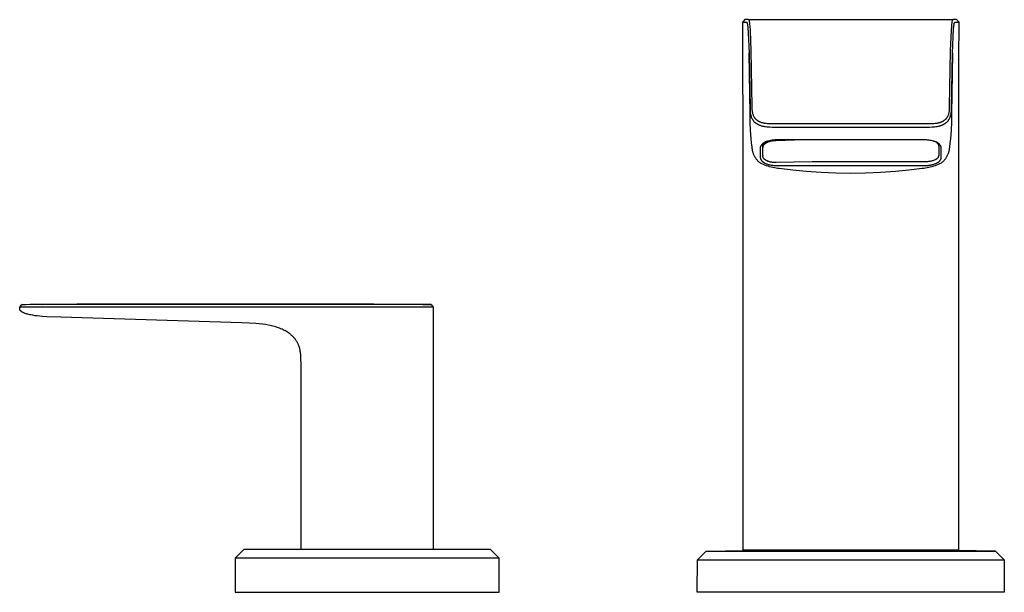
# Model space of a CAD drawing. Units: millimetres. Extents: x -685 to 685, y -358 to 357.
# Drawn here: x 79 to 303, y 101 to 231 of the extents above; entities that cross this region are included whole.
import ezdxf

# ---------------------------------------------------------------- set-up
doc = ezdxf.new("R2010")
doc.units = ezdxf.units.MM
doc.header["$MEASUREMENT"] = 0
doc.layers.add('Default', color=7, linetype='Continuous', true_color=0x000000)

msp = doc.modelspace()

# ---------------------------------------------------------------- linework, layer by layer
at = {"layer": 'Default', "color": 7, "true_color": 0xffffff}
for p, q in [((244.06, 231.24), (243.56, 230.73)), ((243.56, 230.73), (243.58, 230.72)), ((243.58, 229.16), (243.56, 230.73)), ((243.58, 230.72), (243.6, 230.72)), ((243.6, 230.72), (243.62, 230.71)), ((243.62, 230.71), (243.65, 230.7)), ((243.65, 230.7), (243.69, 230.7)), ((243.69, 230.7), (243.74, 230.69)), ((243.74, 230.69), (243.78, 230.68)), ((243.78, 230.68), (243.82, 230.68)), ((243.82, 230.68), (243.87, 230.67)), ((243.87, 230.67), (243.91, 230.67)), ((243.91, 230.67), (243.95, 230.67)), ((244.04, 230.67), (244.38, 230.68)), ((244.88, 231.24), (244.06, 231.24)), ((244.38, 230.68), (244.39, 230.68)), ((244.39, 230.68), (244.4, 230.68)), ((244.4, 230.68), (244.4, 230.68)), ((244.4, 230.68), (244.41, 230.68)), ((244.41, 230.68), (244.41, 230.68)), ((244.41, 230.68), (244.42, 230.68)), ((244.42, 230.68), (244.42, 230.68)), ((244.42, 230.68), (244.43, 230.67)), ((244.43, 230.67), (244.43, 230.67)), ((244.43, 230.67), (244.43, 230.67)), ((244.43, 230.67), (244.44, 230.67)), ((244.44, 230.67), (244.44, 230.67)), ((244.44, 230.67), (244.44, 230.67)), ((244.44, 230.67), (244.44, 230.67)), ((244.44, 230.67), (244.44, 230.67)), ((244.44, 230.67), (244.45, 230.67)), ((244.45, 230.67), (244.45, 230.67)), ((244.45, 230.67), (244.45, 230.67)), ((244.45, 230.67), (244.45, 230.67)), ((244.45, 230.67), (244.45, 230.67)), ((244.89, 231.24), (244.88, 231.24)), ((244.88, 231.24), (291.38, 231.24)), ((244.9, 231.24), (244.89, 231.24)), ((244.91, 231.24), (244.9, 231.24)), ((244.9, 231.24), (244.9, 231.24)), ((244.92, 231.23), (244.91, 231.24)), ((244.91, 231.24), (244.91, 231.24)), ((244.93, 231.23), (244.92, 231.23)), ((244.92, 231.23), (244.92, 231.23)), ((244.92, 231.23), (244.92, 231.23)), ((244.94, 231.23), (244.93, 231.23)), ((244.93, 231.23), (244.93, 231.23)), ((244.93, 231.23), (244.93, 231.23)), ((244.95, 231.23), (244.94, 231.23)), ((244.94, 231.23), (244.94, 231.23)), ((244.94, 231.23), (244.94, 231.23)), ((244.94, 231.23), (244.94, 231.23)), ((244.94, 231.23), (244.94, 231.23)), ((244.94, 231.23), (244.94, 231.23)), ((244.95, 231.22), (244.95, 231.23)), ((244.95, 231.23), (244.95, 231.23)), ((244.96, 231.22), (244.95, 231.22)), ((244.95, 231.22), (244.95, 231.22)), ((244.95, 231.22), (244.95, 231.22)), ((244.97, 231.22), (244.96, 231.22)), ((244.96, 231.22), (244.96, 231.22)), ((244.96, 231.22), (244.96, 231.22)), ((244.96, 231.22), (244.96, 231.22)), ((244.96, 231.22), (244.96, 231.22)), ((244.96, 231.22), (244.96, 231.22)), ((244.97, 231.21), (244.97, 231.22)), ((244.98, 231.2), (244.97, 231.21)), ((244.97, 231.21), (244.97, 231.21)), ((244.97, 231.21), (244.97, 231.21)), ((244.99, 231.2), (244.98, 231.2)), ((244.98, 231.2), (244.98, 231.2)), ((244.98, 231.2), (244.98, 231.2)), ((244.99, 231.19), (244.99, 231.2)), ((245, 231.18), (244.99, 231.19)), ((244.99, 231.19), (244.99, 231.19)), ((244.99, 231.19), (244.99, 231.19)), ((245, 231.17), (245, 231.18)), ((245, 231.18), (245, 231.18)), ((245.01, 231.17), (245, 231.17)), ((245.01, 231.16), (245.01, 231.17)), ((245.01, 231.15), (245.01, 231.16)), ((245.01, 231.16), (245.01, 231.16)), ((245.02, 231.15), (245.01, 231.15)), ((245.02, 231.14), (245.02, 231.15)), ((245.03, 231.13), (245.02, 231.14)), ((245.03, 231.11), (245.03, 231.13)), ((245.04, 231.1), (245.03, 231.11)), ((245.04, 231.09), (245.04, 231.1)), ((245.05, 231.07), (245.04, 231.09)), ((245.05, 231.05), (245.05, 231.07)), ((245.06, 231.04), (245.05, 231.05)), ((245.07, 231), (245.06, 231.04)), ((245.08, 230.97), (245.07, 231)), ((245.09, 230.92), (245.08, 230.97)), ((245.1, 230.87), (245.09, 230.92)), ((245.12, 230.78), (245.1, 230.87)), ((245.14, 230.65), (245.12, 230.78)), ((291.15, 230.78), (291.13, 230.65)), ((291.17, 230.87), (291.15, 230.78)), ((291.18, 230.92), (291.17, 230.87)), ((291.19, 230.97), (291.18, 230.92)), ((291.2, 231), (291.19, 230.97)), ((291.21, 231.04), (291.2, 231)), ((291.22, 231.07), (291.21, 231.05)), ((291.21, 231.05), (291.21, 231.04)), ((291.23, 231.1), (291.22, 231.09)), ((291.22, 231.09), (291.22, 231.07)), ((291.24, 231.11), (291.23, 231.1)), ((291.25, 231.15), (291.24, 231.14)), ((291.24, 231.14), (291.24, 231.13)), ((291.24, 231.13), (291.24, 231.11)), ((291.26, 231.16), (291.25, 231.15)), ((291.25, 231.15), (291.25, 231.15)), ((291.27, 231.18), (291.26, 231.17)), ((291.26, 231.17), (291.26, 231.17)), ((291.26, 231.17), (291.26, 231.16)), ((291.26, 231.16), (291.26, 231.16)), ((291.28, 231.19), (291.27, 231.19)), ((291.27, 231.19), (291.27, 231.18)), ((291.27, 231.18), (291.27, 231.18)), ((291.29, 231.2), (291.28, 231.2)), ((291.28, 231.2), (291.28, 231.2)), ((291.28, 231.2), (291.28, 231.19)), ((291.28, 231.19), (291.28, 231.19)), ((291.3, 231.21), (291.29, 231.21)), ((291.29, 231.21), (291.29, 231.2)), ((291.29, 231.2), (291.29, 231.2)), ((291.31, 231.22), (291.3, 231.22)), ((291.3, 231.22), (291.3, 231.22)), ((291.3, 231.22), (291.3, 231.21)), ((291.3, 231.21), (291.3, 231.21)), ((291.32, 231.22), (291.31, 231.22)), ((291.31, 231.22), (291.31, 231.22)), ((291.31, 231.22), (291.31, 231.22)), ((291.31, 231.22), (291.31, 231.22)), ((291.31, 231.22), (291.31, 231.22)), ((291.31, 231.22), (291.31, 231.22)), ((291.33, 231.23), (291.32, 231.23)), ((291.32, 231.23), (291.32, 231.23)), ((291.32, 231.23), (291.32, 231.23)), ((291.32, 231.23), (291.32, 231.23)), ((291.32, 231.23), (291.32, 231.22)), ((291.32, 231.22), (291.32, 231.22)), ((291.34, 231.23), (291.33, 231.23)), ((291.33, 231.23), (291.33, 231.23)), ((291.33, 231.23), (291.33, 231.23)), ((291.33, 231.23), (291.33, 231.23)), ((291.33, 231.23), (291.33, 231.23)), ((291.35, 231.23), (291.34, 231.23)), ((291.34, 231.23), (291.34, 231.23)), ((291.34, 231.23), (291.34, 231.23)), ((291.36, 231.24), (291.35, 231.23)), ((291.35, 231.23), (291.35, 231.23)), ((291.37, 231.24), (291.36, 231.24)), ((291.36, 231.24), (291.36, 231.24)), ((291.38, 231.24), (291.37, 231.24)), ((291.37, 231.24), (291.37, 231.24)), ((291.39, 231.24), (291.38, 231.24)), ((292.21, 231.24), (291.39, 231.24)), ((291.81, 230.67), (291.82, 230.67)), ((291.82, 230.67), (291.82, 230.67)), ((291.82, 230.67), (291.82, 230.67)), ((291.82, 230.67), (291.82, 230.67)), ((291.82, 230.67), (291.82, 230.67)), ((291.82, 230.67), (291.82, 230.67)), ((291.82, 230.67), (291.83, 230.67)), ((291.83, 230.67), (291.83, 230.67)), ((291.83, 230.67), (291.83, 230.67)), ((291.83, 230.67), (291.83, 230.67)), ((291.83, 230.67), (291.84, 230.67)), ((291.84, 230.67), (291.84, 230.68)), ((291.84, 230.68), (291.85, 230.68)), ((291.84, 230.67), (291.84, 230.67)), ((291.85, 230.68), (291.85, 230.68)), ((291.85, 230.68), (291.86, 230.68)), ((291.86, 230.68), (291.86, 230.68)), ((291.86, 230.68), (291.87, 230.68)), ((291.87, 230.68), (291.89, 230.68)), ((291.89, 230.68), (292.23, 230.67)), ((292.7, 230.73), (292.21, 231.24)), ((292.29, 230.67), (292.34, 230.67)), ((292.34, 230.67), (292.4, 230.67)), ((292.4, 230.67), (292.46, 230.68)), ((292.46, 230.68), (292.51, 230.68)), ((292.51, 230.68), (292.56, 230.69)), ((292.56, 230.69), (292.62, 230.7)), ((292.62, 230.7), (292.64, 230.71)), ((292.64, 230.71), (292.65, 230.71)), ((292.65, 230.71), (292.67, 230.72)), ((292.67, 230.72), (292.69, 230.72)), ((292.69, 230.72), (292.7, 230.73)), ((292.7, 230.73), (292.69, 229.16)), ((243.6, 223.55), (243.58, 229.16)), ((243.95, 230.67), (244, 230.67)), ((244, 230.67), (244.04, 230.67)), ((244.45, 230.67), (244.45, 230.67)), ((244.45, 230.67), (244.46, 230.67)), ((244.46, 230.67), (244.46, 230.66)), ((244.46, 230.66), (244.46, 230.66)), ((244.46, 230.66), (244.46, 230.66)), ((244.46, 230.66), (244.46, 230.66)), ((244.46, 230.66), (244.46, 230.66)), ((244.46, 230.66), (244.47, 230.66)), ((244.47, 230.66), (244.47, 230.66)), ((244.47, 230.66), (244.47, 230.66)), ((244.47, 230.66), (244.47, 230.66)), ((244.47, 230.66), (244.47, 230.65)), ((244.47, 230.65), (244.48, 230.65)), ((244.48, 230.65), (244.48, 230.65)), ((244.48, 230.65), (244.48, 230.65)), ((244.48, 230.65), (244.49, 230.64)), ((244.49, 230.64), (244.49, 230.64)), ((244.49, 230.64), (244.49, 230.64)), ((244.49, 230.64), (244.49, 230.63)), ((244.49, 230.63), (244.5, 230.63)), ((244.5, 230.63), (244.5, 230.63)), ((244.5, 230.63), (244.5, 230.62)), ((244.5, 230.62), (244.51, 230.62)), ((244.51, 230.62), (244.51, 230.61)), ((244.51, 230.61), (244.51, 230.61)), ((244.51, 230.61), (244.51, 230.6)), ((244.51, 230.6), (244.52, 230.6)), ((244.52, 230.6), (244.52, 230.59)), ((244.52, 230.59), (244.53, 230.58)), ((244.53, 230.58), (244.53, 230.57)), ((244.53, 230.57), (244.53, 230.56)), ((244.53, 230.56), (244.54, 230.55)), ((244.54, 230.55), (244.54, 230.54)), ((244.54, 230.54), (244.55, 230.52)), ((244.55, 230.52), (244.56, 230.5)), ((244.56, 230.5), (244.56, 230.49)), ((244.56, 230.49), (244.57, 230.45)), ((244.57, 230.45), (244.58, 230.42)), ((244.58, 230.42), (244.59, 230.37)), ((244.59, 230.37), (244.6, 230.33)), ((244.6, 230.33), (244.62, 230.23)), ((244.62, 230.23), (244.64, 230.11)), ((244.64, 230.11), (244.66, 229.99)), ((244.66, 229.99), (244.7, 229.64)), ((244.7, 229.64), (244.73, 229.29)), ((244.73, 229.29), (244.8, 228.3)), ((245.15, 230.53), (245.14, 230.65)), ((245.2, 230.17), (245.15, 230.53)), ((245.23, 229.82), (245.2, 230.17)), ((245.3, 228.81), (245.23, 229.82)), ((245.5, 224.11), (245.3, 228.81)), ((290.96, 228.81), (290.76, 224.11)), ((291.04, 229.82), (290.96, 228.81)), ((291.07, 230.17), (291.04, 229.82)), ((291.11, 230.53), (291.07, 230.17)), ((291.13, 230.65), (291.11, 230.53)), ((291.26, 223.63), (291.53, 229.24)), ((291.53, 229.25), (291.57, 229.63)), ((291.53, 229.24), (291.53, 229.25)), ((291.57, 229.63), (291.61, 229.96)), ((291.61, 229.96), (291.63, 230.1)), ((291.63, 230.1), (291.65, 230.23)), ((291.65, 230.23), (291.67, 230.33)), ((291.67, 230.33), (291.68, 230.37)), ((291.68, 230.37), (291.69, 230.42)), ((291.69, 230.42), (291.7, 230.45)), ((291.7, 230.45), (291.71, 230.49)), ((291.71, 230.5), (291.72, 230.52)), ((291.71, 230.49), (291.71, 230.5)), ((291.72, 230.54), (291.73, 230.55)), ((291.72, 230.52), (291.72, 230.54)), ((291.73, 230.56), (291.74, 230.57)), ((291.73, 230.55), (291.73, 230.56)), ((291.74, 230.58), (291.75, 230.59)), ((291.74, 230.57), (291.74, 230.58)), ((291.75, 230.6), (291.76, 230.61)), ((291.75, 230.59), (291.75, 230.6)), ((291.75, 230.6), (291.75, 230.6)), ((291.76, 230.62), (291.77, 230.63)), ((291.76, 230.61), (291.76, 230.62)), ((291.76, 230.62), (291.76, 230.62)), ((291.76, 230.61), (291.76, 230.61)), ((291.77, 230.63), (291.78, 230.64)), ((291.77, 230.63), (291.77, 230.63)), ((291.77, 230.63), (291.77, 230.63)), ((291.78, 230.64), (291.78, 230.65)), ((291.78, 230.65), (291.79, 230.65)), ((291.78, 230.64), (291.78, 230.64)), ((291.78, 230.64), (291.78, 230.64)), ((291.79, 230.65), (291.8, 230.66)), ((291.79, 230.65), (291.79, 230.65)), ((291.79, 230.65), (291.79, 230.65)), ((291.8, 230.66), (291.8, 230.66)), ((291.8, 230.66), (291.8, 230.66)), ((291.8, 230.66), (291.8, 230.66)), ((291.8, 230.66), (291.8, 230.66)), ((291.8, 230.66), (291.8, 230.66)), ((291.8, 230.66), (291.81, 230.66)), ((291.81, 230.66), (291.81, 230.67)), ((291.81, 230.67), (291.81, 230.67)), ((291.81, 230.67), (291.81, 230.67)), ((291.81, 230.66), (291.81, 230.66)), ((291.81, 230.66), (291.81, 230.66)), ((292.23, 230.67), (292.29, 230.67)), ((292.69, 229.16), (292.67, 223.55)), ((244.8, 228.3), (245, 223.63)), ((245.73, 211.47), (245.5, 224.11)), ((290.76, 224.11), (290.54, 211.47)), ((243.61, 219.28), (243.6, 223.55)), ((245, 223.63), (245.23, 211.14)), ((245.22, 209.71), (245, 223.63)), ((291.04, 211.14), (291.26, 223.63)), ((291.26, 223.63), (291.05, 209.71)), ((292.67, 223.55), (292.66, 219.28)), ((243.63, 209.04), (243.61, 219.28)), ((292.66, 219.28), (292.64, 209.04)), ((245.23, 211.14), (245.22, 210.97)), ((245.22, 210.97), (245.22, 210.79)), ((245.22, 210.79), (245.22, 210.62)), ((245.22, 210.62), (245.23, 210.44)), ((245.72, 211.3), (245.73, 211.47)), ((245.72, 211.14), (245.72, 211.3)), ((245.72, 210.97), (245.72, 211.14)), ((245.73, 210.8), (245.72, 210.97)), ((245.74, 210.64), (245.73, 210.8)), ((245.76, 210.47), (245.74, 210.64)), ((290.53, 210.64), (290.51, 210.47)), ((290.54, 210.8), (290.53, 210.64)), ((290.54, 211.47), (290.55, 211.3)), ((290.55, 210.97), (290.54, 210.8)), ((290.55, 211.3), (290.55, 211.14)), ((290.55, 211.14), (290.55, 210.97)), ((291.05, 210.97), (291.04, 211.14)), ((291.04, 210.44), (291.05, 210.62)), ((291.05, 210.79), (291.05, 210.97)), ((291.05, 210.62), (291.05, 210.79)), ((243.63, 205.7), (243.63, 209.04)), ((245.25, 207.9), (245.22, 209.71)), ((245.23, 210.44), (245.25, 210.27)), ((245.25, 210.27), (245.27, 210.1)), ((245.27, 210.1), (245.29, 209.93)), ((245.29, 209.93), (245.33, 209.75)), ((245.33, 209.75), (245.37, 209.58)), ((245.37, 209.58), (245.41, 209.42)), ((245.41, 209.42), (245.46, 209.25)), ((245.46, 209.25), (245.52, 209.08)), ((245.52, 209.08), (245.58, 208.92)), ((245.58, 208.92), (245.65, 208.76)), ((245.65, 208.76), (245.7, 208.67)), ((245.7, 208.67), (245.75, 208.58)), ((245.75, 208.58), (245.81, 208.49)), ((245.79, 210.31), (245.76, 210.47)), ((245.82, 210.15), (245.79, 210.31)), ((245.81, 208.49), (245.86, 208.41)), ((245.85, 209.99), (245.82, 210.15)), ((245.89, 209.82), (245.85, 209.99)), ((245.86, 208.41), (245.93, 208.32)), ((245.94, 209.67), (245.89, 209.82)), ((245.93, 208.32), (245.99, 208.24)), ((245.99, 209.51), (245.94, 209.67)), ((246.05, 209.35), (245.99, 209.51)), ((246.11, 209.2), (246.05, 209.35)), ((246.15, 209.12), (246.11, 209.2)), ((246.2, 209.04), (246.15, 209.12)), ((246.25, 208.97), (246.2, 209.04)), ((246.29, 208.89), (246.25, 208.97)), ((246.35, 208.82), (246.29, 208.89)), ((246.4, 208.75), (246.35, 208.82)), ((246.46, 208.68), (246.4, 208.75)), ((246.52, 208.62), (246.46, 208.68)), ((246.58, 208.55), (246.52, 208.62)), ((246.64, 208.49), (246.58, 208.55)), ((246.71, 208.43), (246.64, 208.49)), ((246.78, 208.37), (246.71, 208.43)), ((246.82, 208.33), (246.78, 208.37)), ((246.87, 208.3), (246.82, 208.33)), ((246.92, 208.26), (246.87, 208.3)), ((289.39, 208.3), (289.34, 208.26)), ((289.44, 208.33), (289.39, 208.3)), ((289.49, 208.37), (289.44, 208.33)), ((289.56, 208.43), (289.49, 208.37)), ((289.62, 208.49), (289.56, 208.43)), ((289.69, 208.55), (289.62, 208.49)), ((289.75, 208.62), (289.69, 208.55)), ((289.81, 208.68), (289.75, 208.62)), ((289.87, 208.75), (289.81, 208.68)), ((289.92, 208.82), (289.87, 208.75)), ((289.97, 208.89), (289.92, 208.82)), ((290.02, 208.97), (289.97, 208.89)), ((290.07, 209.04), (290.02, 208.97)), ((290.11, 209.12), (290.07, 209.04)), ((290.15, 209.2), (290.11, 209.12)), ((290.22, 209.35), (290.15, 209.2)), ((290.27, 209.51), (290.22, 209.35)), ((290.33, 209.67), (290.27, 209.51)), ((290.28, 208.24), (290.34, 208.32)), ((290.37, 209.82), (290.33, 209.67)), ((290.34, 208.32), (290.4, 208.41)), ((290.41, 209.99), (290.37, 209.82)), ((290.4, 208.41), (290.46, 208.49)), ((290.45, 210.15), (290.41, 209.99)), ((290.48, 210.31), (290.45, 210.15)), ((290.46, 208.49), (290.52, 208.58)), ((290.51, 210.47), (290.48, 210.31)), ((290.52, 208.58), (290.57, 208.67)), ((290.57, 208.67), (290.62, 208.76)), ((290.62, 208.76), (290.68, 208.92)), ((290.68, 208.92), (290.75, 209.08)), ((290.75, 209.08), (290.8, 209.25)), ((290.8, 209.25), (290.85, 209.42)), ((290.85, 209.42), (290.9, 209.58)), ((290.9, 209.58), (290.94, 209.75)), ((290.94, 209.75), (290.97, 209.93)), ((290.97, 209.93), (291, 210.1)), ((291, 210.1), (291.02, 210.27)), ((291.02, 210.27), (291.04, 210.44)), ((291.05, 209.71), (291.02, 207.9)), ((292.64, 209.04), (292.64, 205.7)), ((245.32, 206.1), (245.25, 207.9)), ((245.39, 205.12), (245.32, 206.1)), ((245.99, 208.24), (246.05, 208.17)), ((246.05, 208.17), (246.12, 208.09)), ((246.12, 208.09), (246.2, 208.01)), ((246.2, 208.01), (246.27, 207.94)), ((246.27, 207.94), (246.35, 207.87)), ((246.35, 207.87), (246.42, 207.81)), ((246.42, 207.81), (246.48, 207.77)), ((246.48, 207.77), (246.53, 207.73)), ((246.53, 207.73), (246.58, 207.69)), ((246.58, 207.69), (246.64, 207.65)), ((246.64, 207.65), (246.7, 207.61)), ((246.7, 207.61), (246.75, 207.57)), ((246.75, 207.57), (246.81, 207.53)), ((246.81, 207.53), (246.87, 207.5)), ((246.87, 207.5), (246.93, 207.46)), ((246.97, 208.23), (246.92, 208.26)), ((246.93, 207.46), (246.99, 207.43)), ((247.03, 208.19), (246.97, 208.23)), ((246.99, 207.43), (247.06, 207.4)), ((247.08, 208.16), (247.03, 208.19)), ((247.06, 207.4), (247.12, 207.37)), ((247.13, 208.13), (247.08, 208.16)), ((247.12, 207.37), (247.25, 207.31)), ((247.19, 208.09), (247.13, 208.13)), ((247.24, 208.06), (247.19, 208.09)), ((247.3, 208.03), (247.24, 208.06)), ((247.25, 207.31), (247.38, 207.25)), ((247.36, 208), (247.3, 208.03)), ((247.42, 207.98), (247.36, 208)), ((247.38, 207.25), (247.51, 207.2)), ((247.47, 207.95), (247.42, 207.98)), ((247.53, 207.92), (247.47, 207.95)), ((247.51, 207.2), (247.64, 207.15)), ((247.65, 207.88), (247.53, 207.92)), ((247.64, 207.15), (247.78, 207.11)), ((247.78, 207.83), (247.65, 207.88)), ((247.9, 207.79), (247.78, 207.83)), ((247.78, 207.11), (247.92, 207.07)), ((248.03, 207.75), (247.9, 207.79)), ((247.92, 207.07), (248.06, 207.03)), ((248.15, 207.72), (248.03, 207.75)), ((248.06, 207.03), (248.2, 207)), ((248.28, 207.69), (248.15, 207.72)), ((248.2, 207), (248.34, 206.97)), ((248.41, 207.66), (248.28, 207.69)), ((248.34, 206.97), (248.48, 206.94)), ((248.54, 207.63), (248.41, 207.66)), ((248.48, 206.94), (248.63, 206.92)), ((248.67, 207.61), (248.54, 207.63)), ((248.63, 206.92), (248.77, 206.9)), ((248.81, 207.59), (248.67, 207.61)), ((248.77, 206.9), (249.06, 206.86)), ((248.94, 207.58), (248.81, 207.59)), ((249.2, 207.55), (248.94, 207.58)), ((249.06, 206.86), (249.35, 206.84)), ((249.47, 207.53), (249.2, 207.55)), ((249.35, 206.84), (249.64, 206.82)), ((249.74, 207.52), (249.47, 207.53)), ((249.64, 206.82), (250.23, 206.8)), ((250.27, 207.51), (249.74, 207.52)), ((250.23, 206.8), (250.81, 206.8)), ((250.81, 207.5), (250.27, 207.51)), ((285.46, 207.5), (250.81, 207.5)), ((250.81, 206.8), (285.46, 206.8)), ((285.99, 207.51), (285.46, 207.5)), ((285.46, 206.8), (286.04, 206.8)), ((286.53, 207.52), (285.99, 207.51)), ((286.04, 206.8), (286.63, 206.82)), ((286.8, 207.53), (286.53, 207.52)), ((286.63, 206.82), (286.92, 206.84)), ((287.06, 207.55), (286.8, 207.53)), ((286.92, 206.84), (287.21, 206.86)), ((287.33, 207.58), (287.06, 207.55)), ((287.21, 206.86), (287.5, 206.9)), ((287.46, 207.59), (287.33, 207.58)), ((287.59, 207.61), (287.46, 207.59)), ((287.5, 206.9), (287.64, 206.92)), ((287.72, 207.63), (287.59, 207.61)), ((287.64, 206.92), (287.78, 206.94)), ((287.86, 207.66), (287.72, 207.63)), ((287.78, 206.94), (287.93, 206.97)), ((287.98, 207.69), (287.86, 207.66)), ((287.93, 206.97), (288.07, 207)), ((288.11, 207.72), (287.98, 207.69)), ((288.07, 207), (288.21, 207.03)), ((288.24, 207.75), (288.11, 207.72)), ((288.21, 207.03), (288.35, 207.07)), ((288.37, 207.79), (288.24, 207.75)), ((288.35, 207.07), (288.49, 207.11)), ((288.49, 207.83), (288.37, 207.79)), ((288.61, 207.88), (288.49, 207.83)), ((288.49, 207.11), (288.62, 207.15)), ((288.73, 207.92), (288.61, 207.88)), ((288.62, 207.15), (288.76, 207.2)), ((288.79, 207.95), (288.73, 207.92)), ((288.76, 207.2), (288.89, 207.25)), ((288.85, 207.98), (288.79, 207.95)), ((288.91, 208), (288.85, 207.98)), ((288.89, 207.25), (289.02, 207.31)), ((288.97, 208.03), (288.91, 208)), ((289.02, 208.06), (288.97, 208.03)), ((289.08, 208.09), (289.02, 208.06)), ((289.02, 207.31), (289.15, 207.37)), ((289.13, 208.13), (289.08, 208.09)), ((289.19, 208.16), (289.13, 208.13)), ((289.15, 207.37), (289.21, 207.4)), ((289.24, 208.19), (289.19, 208.16)), ((289.21, 207.4), (289.27, 207.43)), ((289.29, 208.23), (289.24, 208.19)), ((289.27, 207.43), (289.33, 207.46)), ((289.34, 208.26), (289.29, 208.23)), ((289.33, 207.46), (289.39, 207.5)), ((289.39, 207.5), (289.45, 207.53)), ((289.45, 207.53), (289.51, 207.57)), ((289.51, 207.57), (289.57, 207.61)), ((289.57, 207.61), (289.63, 207.65)), ((289.63, 207.65), (289.68, 207.69)), ((289.68, 207.69), (289.74, 207.73)), ((289.74, 207.73), (289.79, 207.77)), ((289.79, 207.77), (289.84, 207.81)), ((289.84, 207.81), (289.92, 207.87)), ((289.92, 207.87), (290, 207.94)), ((290, 207.94), (290.07, 208.01)), ((290.07, 208.01), (290.14, 208.09)), ((290.14, 208.09), (290.21, 208.17)), ((290.21, 208.17), (290.28, 208.24)), ((290.95, 206.1), (290.88, 205.12)), ((291.02, 207.9), (290.95, 206.1)), ((243.63, 191.19), (243.63, 205.7)), ((245.47, 204.15), (245.39, 205.12)), ((245.58, 203.18), (245.47, 204.15)), ((250.27, 203.79), (250.05, 203.76)), ((250.48, 203.82), (250.27, 203.79)), ((250.7, 203.84), (250.48, 203.82)), ((250.92, 203.85), (250.7, 203.84)), ((251.13, 203.85), (250.92, 203.85)), ((285.13, 203.85), (251.13, 203.85)), ((251.14, 203.77), (255.37, 203.85)), ((285.35, 203.85), (285.13, 203.85)), ((285.57, 203.84), (285.35, 203.85)), ((285.79, 203.82), (285.57, 203.84)), ((286, 203.79), (285.79, 203.82)), ((286.22, 203.76), (286, 203.79)), ((290.79, 204.15), (290.69, 203.18)), ((290.88, 205.12), (290.79, 204.15)), ((292.64, 205.7), (292.63, 191.19)), ((245.7, 202.22), (245.58, 203.18)), ((245.71, 202.05), (245.7, 202.22)), ((245.73, 201.89), (245.71, 202.05)), ((245.75, 201.72), (245.73, 201.89)), ((245.78, 201.56), (245.75, 201.72)), ((245.81, 201.39), (245.78, 201.56)), ((247.55, 202.16), (247.54, 202.13)), ((247.54, 202.13), (247.54, 202.1)), ((247.54, 202.1), (247.54, 202.07)), ((247.54, 202.07), (247.54, 202.04)), ((247.54, 202.04), (247.54, 199.94)), ((247.56, 202.23), (247.55, 202.2)), ((247.55, 202.2), (247.55, 202.16)), ((247.57, 202.26), (247.56, 202.23)), ((247.6, 202.33), (247.57, 202.26)), ((247.63, 202.39), (247.6, 202.33)), ((247.67, 202.46), (247.63, 202.39)), ((247.7, 202.53), (247.67, 202.46)), ((247.74, 202.59), (247.7, 202.53)), ((247.79, 202.65), (247.74, 202.59)), ((247.83, 202.71), (247.79, 202.65)), ((247.88, 202.77), (247.83, 202.71)), ((247.92, 202.83), (247.88, 202.77)), ((247.97, 202.89), (247.92, 202.83)), ((248.03, 202.94), (247.97, 202.89)), ((248.08, 202.99), (248.03, 202.94)), ((248.14, 203.04), (248.08, 202.99)), ((248.13, 202.44), (248.14, 202.47)), ((248.13, 202.41), (248.13, 202.44)), ((248.13, 200.36), (248.13, 202.41)), ((248.13, 202.33), (248.14, 202.16)), ((248.19, 203.09), (248.14, 203.04)), ((248.14, 202.55), (248.15, 202.57)), ((248.14, 202.52), (248.14, 202.55)), ((248.14, 202.49), (248.14, 202.52)), ((248.14, 202.47), (248.14, 202.49)), ((248.14, 202.26), (248.15, 202.28)), ((248.14, 202.25), (248.14, 202.26)), ((248.14, 202.23), (248.14, 202.25)), ((248.14, 202.21), (248.14, 202.23)), ((248.14, 202.2), (248.14, 202.21)), ((248.14, 202.18), (248.14, 202.2)), ((248.14, 202.16), (248.14, 202.18)), ((248.14, 200.21), (248.14, 202.16)), ((248.15, 202.57), (248.16, 202.6)), ((248.15, 202.32), (248.16, 202.34)), ((248.15, 202.3), (248.15, 202.32)), ((248.15, 202.28), (248.15, 202.3)), ((248.16, 202.6), (248.17, 202.65)), ((248.16, 202.35), (248.17, 202.37)), ((248.16, 202.34), (248.16, 202.35)), ((248.17, 202.65), (248.19, 202.69)), ((248.17, 202.39), (248.18, 202.41)), ((248.17, 202.37), (248.17, 202.39)), ((248.18, 202.43), (248.19, 202.44)), ((248.18, 202.41), (248.18, 202.43)), ((248.25, 203.14), (248.19, 203.09)), ((248.19, 202.69), (248.2, 202.74)), ((248.19, 202.46), (248.2, 202.48)), ((248.19, 202.44), (248.19, 202.46)), ((248.2, 202.74), (248.22, 202.78)), ((248.2, 202.48), (248.21, 202.5)), ((248.21, 202.5), (248.22, 202.52)), ((248.22, 202.78), (248.24, 202.83)), ((248.22, 202.52), (248.23, 202.53)), ((248.23, 202.55), (248.24, 202.57)), ((248.23, 202.53), (248.23, 202.55)), ((248.24, 202.83), (248.27, 202.87)), ((248.24, 202.57), (248.25, 202.59)), ((248.31, 203.18), (248.25, 203.14)), ((248.25, 202.59), (248.26, 202.61)), ((248.26, 202.61), (248.27, 202.62)), ((248.27, 202.87), (248.29, 202.91)), ((248.27, 202.62), (248.29, 202.64)), ((248.29, 202.91), (248.31, 202.96)), ((248.29, 202.64), (248.3, 202.66)), ((248.3, 202.66), (248.31, 202.68)), ((248.37, 203.23), (248.31, 203.18)), ((248.31, 202.96), (248.34, 203)), ((248.31, 202.68), (248.32, 202.7)), ((248.32, 202.7), (248.35, 202.73)), ((248.34, 203), (248.37, 203.04)), ((248.35, 202.73), (248.38, 202.77)), ((248.44, 203.27), (248.37, 203.23)), ((248.37, 203.04), (248.4, 203.08)), ((248.38, 202.77), (248.41, 202.81)), ((248.4, 203.08), (248.43, 203.11)), ((248.41, 202.81), (248.44, 202.84)), ((248.43, 203.11), (248.46, 203.15)), ((248.5, 203.3), (248.44, 203.27)), ((248.44, 202.84), (248.47, 202.88)), ((248.46, 203.15), (248.49, 203.19)), ((248.47, 202.88), (248.51, 202.91)), ((248.49, 203.19), (248.53, 203.22)), ((248.57, 203.34), (248.5, 203.3)), ((248.51, 202.91), (248.55, 202.95)), ((248.53, 203.22), (248.56, 203.26)), ((248.55, 202.95), (248.59, 202.98)), ((248.56, 203.26), (248.6, 203.29)), ((248.64, 203.37), (248.57, 203.34)), ((248.59, 202.98), (248.63, 203.02)), ((248.6, 203.29), (248.64, 203.32)), ((248.63, 203.02), (248.67, 203.05)), ((248.64, 203.32), (248.8, 203.45)), ((248.7, 203.41), (248.64, 203.37)), ((248.67, 203.05), (248.71, 203.08)), ((248.77, 203.44), (248.7, 203.41)), ((248.71, 203.08), (248.76, 203.12)), ((248.76, 203.12), (248.81, 203.15)), ((248.84, 203.46), (248.77, 203.44)), ((248.81, 203.15), (248.86, 203.18)), ((248.91, 203.49), (248.84, 203.46)), ((248.86, 203.18), (248.91, 203.21)), ((248.99, 203.51), (248.91, 203.49)), ((248.91, 203.21), (248.96, 203.24)), ((248.96, 203.24), (249.02, 203.27)), ((249.06, 203.53), (248.99, 203.51)), ((249.02, 203.27), (249.07, 203.3)), ((249.13, 203.54), (249.06, 203.53)), ((249.07, 203.3), (249.13, 203.33)), ((249.21, 203.56), (249.13, 203.54)), ((249.13, 203.33), (249.19, 203.36)), ((249.19, 203.36), (249.25, 203.38)), ((249.41, 203.62), (249.21, 203.56)), ((249.25, 203.38), (249.31, 203.41)), ((249.31, 203.41), (249.37, 203.43)), ((249.37, 203.43), (249.5, 203.48)), ((249.63, 203.68), (249.41, 203.62)), ((249.5, 203.48), (249.63, 203.53)), ((249.84, 203.72), (249.63, 203.68)), ((249.63, 203.53), (249.76, 203.57)), ((249.76, 203.57), (249.9, 203.6)), ((250.05, 203.76), (249.84, 203.72)), ((249.9, 203.6), (250.03, 203.63)), ((250.03, 203.63), (250.17, 203.66)), ((250.17, 203.66), (250.31, 203.69)), ((250.31, 203.69), (250.45, 203.71)), ((250.45, 203.71), (250.59, 203.73)), ((250.59, 203.73), (250.73, 203.74)), ((250.73, 203.74), (250.87, 203.75)), ((250.87, 203.75), (251, 203.76)), ((251, 203.76), (251.14, 203.77)), ((286.43, 203.72), (286.22, 203.76)), ((286.64, 203.68), (286.43, 203.72)), ((286.85, 203.62), (286.64, 203.68)), ((287.06, 203.56), (286.85, 203.62)), ((287.14, 203.54), (287.06, 203.56)), ((287.21, 203.53), (287.14, 203.54)), ((287.28, 203.51), (287.21, 203.53)), ((287.35, 203.49), (287.28, 203.51)), ((287.42, 203.46), (287.35, 203.49)), ((287.49, 203.44), (287.42, 203.46)), ((287.49, 203.44), (287.63, 203.32)), ((287.56, 203.41), (287.49, 203.44)), ((287.63, 203.37), (287.56, 203.41)), ((287.7, 203.34), (287.63, 203.37)), ((287.63, 203.32), (287.67, 203.29)), ((287.67, 203.29), (287.7, 203.26)), ((287.77, 203.3), (287.7, 203.34)), ((287.7, 203.26), (287.74, 203.22)), ((287.74, 203.22), (287.77, 203.19)), ((287.83, 203.27), (287.77, 203.3)), ((287.77, 203.19), (287.81, 203.15)), ((287.81, 203.15), (287.84, 203.11)), ((287.89, 203.23), (287.83, 203.27)), ((287.84, 203.11), (287.87, 203.08)), ((287.87, 203.08), (287.9, 203.04)), ((287.96, 203.18), (287.89, 203.23)), ((287.9, 203.04), (287.93, 203)), ((287.93, 203), (287.95, 202.96)), ((287.95, 202.96), (287.98, 202.91)), ((288.02, 203.14), (287.96, 203.18)), ((287.98, 202.91), (288, 202.87)), ((288, 202.87), (288.02, 202.83)), ((288.07, 203.09), (288.02, 203.14)), ((288.02, 202.83), (288.04, 202.78)), ((288.04, 202.78), (288.06, 202.74)), ((288.06, 202.74), (288.08, 202.69)), ((288.13, 203.04), (288.07, 203.09)), ((288.08, 202.69), (288.1, 202.65)), ((288.1, 202.65), (288.11, 202.6)), ((288.11, 202.6), (288.12, 202.57)), ((288.12, 202.57), (288.12, 202.55)), ((288.12, 202.55), (288.13, 202.52)), ((288.19, 202.99), (288.13, 203.04)), ((288.13, 202.52), (288.13, 202.49)), ((288.13, 202.49), (288.13, 202.47)), ((288.13, 202.47), (288.13, 202.44)), ((288.13, 202.44), (288.13, 202.41)), ((288.13, 202.41), (288.13, 200.36)), ((288.24, 202.94), (288.19, 202.99)), ((288.29, 202.89), (288.24, 202.94)), ((288.34, 202.83), (288.29, 202.89)), ((288.39, 202.77), (288.34, 202.83)), ((288.44, 202.71), (288.39, 202.77)), ((288.48, 202.65), (288.44, 202.71)), ((288.52, 202.59), (288.48, 202.65)), ((288.56, 202.53), (288.52, 202.59)), ((288.6, 202.46), (288.56, 202.53)), ((288.64, 202.39), (288.6, 202.46)), ((288.67, 202.33), (288.64, 202.39)), ((288.7, 202.26), (288.67, 202.33)), ((288.71, 202.23), (288.7, 202.26)), ((288.71, 202.2), (288.71, 202.23)), ((288.72, 202.16), (288.71, 202.2)), ((288.72, 202.13), (288.72, 202.16)), ((288.72, 202.1), (288.72, 202.13)), ((288.73, 202.07), (288.72, 202.1)), ((288.73, 202.04), (288.73, 202.07)), ((288.73, 199.94), (288.73, 202.04)), ((290.49, 201.56), (290.46, 201.39)), ((290.52, 201.72), (290.49, 201.56)), ((290.54, 201.89), (290.52, 201.72)), ((290.56, 202.05), (290.54, 201.89)), ((290.57, 202.22), (290.56, 202.05)), ((290.69, 203.18), (290.57, 202.22)), ((245.85, 201.23), (245.81, 201.39)), ((245.89, 201.07), (245.85, 201.23)), ((245.94, 200.91), (245.89, 201.07)), ((245.99, 200.75), (245.94, 200.91)), ((246.05, 200.6), (245.99, 200.75)), ((246.12, 200.44), (246.05, 200.6)), ((246.19, 200.29), (246.12, 200.44)), ((246.26, 200.14), (246.19, 200.29)), ((246.34, 200), (246.26, 200.14)), ((246.43, 199.85), (246.34, 200)), ((246.52, 199.71), (246.43, 199.85)), ((246.61, 199.57), (246.52, 199.71)), ((246.71, 199.44), (246.61, 199.57)), ((246.81, 199.31), (246.71, 199.44)), ((247.54, 199.94), (247.54, 199.88)), ((247.54, 199.88), (247.55, 199.83)), ((247.55, 199.83), (247.56, 199.77)), ((247.56, 199.77), (247.58, 199.72)), ((247.58, 199.72), (247.59, 199.67)), ((247.59, 199.67), (247.61, 199.61)), ((247.61, 199.61), (247.63, 199.56)), ((247.63, 199.56), (247.65, 199.51)), ((247.65, 199.51), (247.67, 199.46)), ((247.67, 199.46), (247.69, 199.41)), ((247.69, 199.41), (247.72, 199.36)), ((247.72, 199.36), (247.75, 199.31)), ((248.14, 200.21), (248.13, 200.36)), ((248.13, 200.32), (248.14, 200.21)), ((248.14, 200.19), (248.14, 200.21)), ((248.14, 200.17), (248.14, 200.19)), ((248.14, 200.15), (248.14, 200.17)), ((248.14, 200.14), (248.14, 200.15)), ((248.14, 200.12), (248.14, 200.14)), ((248.14, 200.1), (248.14, 200.12)), ((248.15, 200.08), (248.14, 200.1)), ((248.15, 200.07), (248.15, 200.08)), ((248.15, 200.05), (248.15, 200.07)), ((248.16, 200.03), (248.15, 200.05)), ((248.16, 200.01), (248.16, 200.03)), ((248.17, 200), (248.16, 200.01)), ((248.17, 199.98), (248.17, 200)), ((248.18, 199.96), (248.17, 199.98)), ((248.18, 199.94), (248.18, 199.96)), ((248.19, 199.93), (248.18, 199.94)), ((248.19, 199.91), (248.19, 199.93)), ((248.2, 199.89), (248.19, 199.91)), ((248.21, 199.87), (248.2, 199.89)), ((248.22, 199.85), (248.21, 199.87)), ((248.23, 199.84), (248.22, 199.85)), ((248.23, 199.82), (248.23, 199.84)), ((248.24, 199.8), (248.23, 199.82)), ((248.25, 199.78), (248.24, 199.8)), ((248.26, 199.76), (248.25, 199.78)), ((248.27, 199.75), (248.26, 199.76)), ((248.29, 199.73), (248.27, 199.75)), ((248.3, 199.71), (248.29, 199.73)), ((248.31, 199.69), (248.3, 199.71)), ((248.32, 199.68), (248.31, 199.69)), ((248.34, 199.66), (248.32, 199.68)), ((248.35, 199.64), (248.34, 199.66)), ((248.36, 199.62), (248.35, 199.64)), ((248.38, 199.61), (248.36, 199.62)), ((248.41, 199.57), (248.38, 199.61)), ((248.44, 199.54), (248.41, 199.57)), ((248.47, 199.5), (248.44, 199.54)), ((248.51, 199.47), (248.47, 199.5)), ((248.55, 199.43), (248.51, 199.47)), ((248.59, 199.4), (248.55, 199.43)), ((248.63, 199.37), (248.59, 199.4)), ((248.67, 199.34), (248.63, 199.37)), ((248.71, 199.31), (248.67, 199.34)), ((287.34, 199.35), (287.21, 199.29)), ((287.38, 199.36), (287.34, 199.35)), ((287.42, 199.38), (287.38, 199.36)), ((287.46, 199.4), (287.42, 199.38)), ((287.5, 199.42), (287.46, 199.4)), ((287.53, 199.44), (287.5, 199.42)), ((287.57, 199.46), (287.53, 199.44)), ((287.61, 199.48), (287.57, 199.46)), ((287.64, 199.51), (287.61, 199.48)), ((287.67, 199.53), (287.64, 199.51)), ((287.71, 199.56), (287.67, 199.53)), ((287.74, 199.59), (287.71, 199.56)), ((287.77, 199.62), (287.74, 199.59)), ((287.8, 199.65), (287.77, 199.62)), ((287.83, 199.68), (287.8, 199.65)), ((287.86, 199.71), (287.83, 199.68)), ((287.88, 199.74), (287.86, 199.71)), ((287.91, 199.77), (287.88, 199.74)), ((287.93, 199.81), (287.91, 199.77)), ((287.95, 199.84), (287.93, 199.81)), ((287.98, 199.88), (287.95, 199.84)), ((288, 199.92), (287.98, 199.88)), ((288.02, 199.95), (288, 199.92)), ((288.03, 199.99), (288.02, 199.95)), ((288.05, 200.03), (288.03, 199.99)), ((288.07, 200.07), (288.05, 200.03)), ((288.08, 200.11), (288.07, 200.07)), ((288.09, 200.15), (288.08, 200.11)), ((288.1, 200.19), (288.09, 200.15)), ((288.11, 200.23), (288.1, 200.19)), ((288.12, 200.27), (288.11, 200.23)), ((288.13, 200.31), (288.12, 200.27)), ((288.13, 200.36), (288.13, 200.31)), ((288.52, 199.31), (288.55, 199.36)), ((288.55, 199.36), (288.57, 199.41)), ((288.57, 199.41), (288.6, 199.46)), ((288.6, 199.46), (288.62, 199.51)), ((288.62, 199.51), (288.64, 199.56)), ((288.64, 199.56), (288.66, 199.61)), ((288.66, 199.61), (288.68, 199.67)), ((288.68, 199.67), (288.69, 199.72)), ((288.69, 199.72), (288.7, 199.77)), ((288.7, 199.77), (288.71, 199.83)), ((288.71, 199.83), (288.72, 199.88)), ((288.72, 199.88), (288.73, 199.94)), ((289.56, 199.44), (289.45, 199.31)), ((289.66, 199.57), (289.56, 199.44)), ((289.75, 199.71), (289.66, 199.57)), ((289.84, 199.85), (289.75, 199.71)), ((289.92, 200), (289.84, 199.85)), ((290, 200.14), (289.92, 200)), ((290.08, 200.29), (290, 200.14)), ((290.15, 200.44), (290.08, 200.29)), ((290.21, 200.6), (290.15, 200.44)), ((290.27, 200.75), (290.21, 200.6)), ((290.33, 200.91), (290.27, 200.75)), ((290.38, 201.07), (290.33, 200.91)), ((290.42, 201.23), (290.38, 201.07)), ((290.46, 201.39), (290.42, 201.23)), ((246.92, 199.18), (246.81, 199.31)), ((247.03, 199.06), (246.92, 199.18)), ((247.12, 198.97), (247.03, 199.06)), ((247.21, 198.89), (247.12, 198.97)), ((247.31, 198.82), (247.21, 198.89)), ((247.4, 198.74), (247.31, 198.82)), ((247.5, 198.67), (247.4, 198.74)), ((247.6, 198.61), (247.5, 198.67)), ((247.93, 198.44), (247.6, 198.61)), ((247.75, 199.31), (247.77, 199.27)), ((247.77, 199.27), (247.81, 199.22)), ((247.81, 199.22), (247.84, 199.17)), ((247.84, 199.17), (247.87, 199.13)), ((247.87, 199.13), (247.91, 199.09)), ((247.91, 199.09), (247.94, 199.05)), ((248.27, 198.28), (247.93, 198.44)), ((247.94, 199.05), (247.98, 199.01)), ((247.98, 199.01), (248.02, 198.97)), ((248.02, 198.97), (248.06, 198.93)), ((248.06, 198.93), (248.1, 198.89)), ((248.1, 198.89), (248.15, 198.86)), ((248.15, 198.86), (248.19, 198.83)), ((248.19, 198.83), (248.24, 198.8)), ((248.24, 198.8), (248.28, 198.77)), ((248.62, 198.13), (248.27, 198.28)), ((248.28, 198.77), (248.33, 198.74)), ((248.33, 198.74), (248.38, 198.71)), ((248.38, 198.71), (248.43, 198.69)), ((248.43, 198.69), (248.48, 198.66)), ((248.48, 198.66), (248.62, 198.59)), ((248.62, 198.59), (248.77, 198.52)), ((248.97, 197.99), (248.62, 198.13)), ((248.76, 199.27), (248.71, 199.31)), ((248.81, 199.24), (248.76, 199.27)), ((248.77, 198.52), (248.92, 198.46)), ((248.86, 199.21), (248.81, 199.24)), ((248.91, 199.19), (248.86, 199.21)), ((248.96, 199.16), (248.91, 199.19)), ((248.92, 198.46), (249.07, 198.4)), ((249.02, 199.13), (248.96, 199.16)), ((249.32, 197.87), (248.97, 197.99)), ((249.07, 199.1), (249.02, 199.13)), ((249.13, 199.08), (249.07, 199.1)), ((249.07, 198.4), (249.22, 198.34)), ((249.19, 199.05), (249.13, 199.08)), ((249.25, 199.03), (249.19, 199.05)), ((249.22, 198.34), (249.37, 198.29)), ((249.31, 199), (249.25, 199.03)), ((249.37, 198.98), (249.31, 199)), ((249.68, 197.76), (249.32, 197.87)), ((249.43, 198.96), (249.37, 198.98)), ((249.37, 198.29), (249.53, 198.25)), ((249.5, 198.94), (249.43, 198.96)), ((249.63, 198.9), (249.5, 198.94)), ((249.53, 198.25), (249.68, 198.21)), ((249.76, 198.86), (249.63, 198.9)), ((249.68, 198.21), (249.84, 198.18)), ((250.04, 197.66), (249.68, 197.76)), ((249.9, 198.83), (249.76, 198.86)), ((249.84, 198.18), (250, 198.15)), ((250.03, 198.81), (249.9, 198.83)), ((250, 198.15), (250.16, 198.12)), ((250.17, 198.78), (250.03, 198.81)), ((250.4, 197.57), (250.04, 197.66)), ((250.16, 198.12), (250.35, 198.1)), ((250.31, 198.76), (250.17, 198.78)), ((250.45, 198.75), (250.31, 198.76)), ((250.35, 198.1), (250.55, 198.08)), ((250.77, 197.49), (250.4, 197.57)), ((250.59, 198.73), (250.45, 198.75)), ((250.55, 198.08), (250.74, 198.07)), ((250.73, 198.73), (250.59, 198.73)), ((250.87, 198.72), (250.73, 198.73)), ((250.74, 198.07), (250.94, 198.06)), ((251.14, 197.43), (250.77, 197.49)), ((251, 198.72), (250.87, 198.72)), ((250.94, 198.06), (251.13, 198.06)), ((251.14, 198.72), (251, 198.72)), ((251.13, 198.06), (285.13, 198.06)), ((259.37, 198.88), (251.14, 198.72)), ((251.51, 197.38), (251.14, 197.43)), ((251.88, 197.34), (251.51, 197.38)), ((254.93, 196.95), (251.88, 197.34)), ((285.13, 198.88), (259.37, 198.88)), ((284.38, 197.34), (281.34, 196.95)), ((284.76, 197.38), (284.38, 197.34)), ((285.13, 197.43), (284.76, 197.38)), ((285.3, 198.88), (285.13, 198.88)), ((285.13, 198.06), (285.33, 198.06)), ((285.5, 197.49), (285.13, 197.43)), ((285.46, 198.89), (285.3, 198.88)), ((285.33, 198.06), (285.52, 198.07)), ((285.62, 198.9), (285.46, 198.89)), ((285.86, 197.57), (285.5, 197.49)), ((285.52, 198.07), (285.72, 198.08)), ((285.78, 198.92), (285.62, 198.9)), ((285.72, 198.08), (285.91, 198.1)), ((285.94, 198.94), (285.78, 198.92)), ((286.23, 197.66), (285.86, 197.57)), ((285.91, 198.1), (286.11, 198.12)), ((286.09, 198.96), (285.94, 198.94)), ((286.23, 198.98), (286.09, 198.96)), ((286.11, 198.12), (286.27, 198.15)), ((286.38, 199.01), (286.23, 198.98)), ((286.59, 197.76), (286.23, 197.66)), ((286.27, 198.15), (286.43, 198.18)), ((286.52, 199.05), (286.38, 199.01)), ((286.43, 198.18), (286.58, 198.21)), ((286.66, 199.08), (286.52, 199.05)), ((286.58, 198.21), (286.74, 198.25)), ((286.95, 197.87), (286.59, 197.76)), ((286.8, 199.13), (286.66, 199.08)), ((286.74, 198.25), (286.9, 198.29)), ((286.94, 199.18), (286.8, 199.13)), ((286.9, 198.29), (287.05, 198.34)), ((287.08, 199.23), (286.94, 199.18)), ((287.3, 197.99), (286.95, 197.87)), ((287.05, 198.34), (287.2, 198.4)), ((287.21, 199.29), (287.08, 199.23)), ((287.2, 198.4), (287.35, 198.46)), ((287.65, 198.13), (287.3, 197.99)), ((287.35, 198.46), (287.5, 198.52)), ((287.5, 198.52), (287.65, 198.59)), ((287.65, 198.59), (287.79, 198.66)), ((287.99, 198.28), (287.65, 198.13)), ((287.79, 198.66), (287.84, 198.69)), ((287.84, 198.69), (287.89, 198.71)), ((287.89, 198.71), (287.94, 198.74)), ((287.94, 198.74), (287.98, 198.77)), ((287.98, 198.77), (288.03, 198.8)), ((288.33, 198.44), (287.99, 198.28)), ((288.03, 198.8), (288.08, 198.83)), ((288.08, 198.83), (288.12, 198.86)), ((288.12, 198.86), (288.16, 198.89)), ((288.16, 198.89), (288.21, 198.93)), ((288.21, 198.93), (288.25, 198.97)), ((288.25, 198.97), (288.29, 199.01)), ((288.29, 199.01), (288.32, 199.05)), ((288.32, 199.05), (288.36, 199.09)), ((288.67, 198.61), (288.33, 198.44)), ((288.36, 199.09), (288.4, 199.13)), ((288.4, 199.13), (288.43, 199.17)), ((288.43, 199.17), (288.46, 199.22)), ((288.46, 199.22), (288.49, 199.27)), ((288.49, 199.27), (288.52, 199.31)), ((288.77, 198.67), (288.67, 198.61)), ((288.87, 198.74), (288.77, 198.67)), ((288.96, 198.82), (288.87, 198.74)), ((289.06, 198.89), (288.96, 198.82)), ((289.15, 198.97), (289.06, 198.89)), ((289.24, 199.06), (289.15, 198.97)), ((289.35, 199.18), (289.24, 199.06)), ((289.45, 199.31), (289.35, 199.18)), ((257.99, 196.66), (254.93, 196.95)), ((261.37, 196.43), (257.99, 196.66)), ((264.75, 196.3), (261.37, 196.43)), ((268.13, 196.26), (264.75, 196.3)), ((271.52, 196.3), (268.13, 196.26)), ((274.9, 196.43), (271.52, 196.3)), ((278.28, 196.66), (274.9, 196.43)), ((281.34, 196.95), (278.28, 196.66)), ((243.63, 166.4), (243.63, 191.19)), ((292.63, 191.19), (292.63, 166.4)), ((79.11, 165.78), (79.59, 166.39)), ((79.11, 165.56), (79.11, 165.78)), ((83.93, 165.77), (79.11, 165.77)), ((79.59, 166.39), (80.51, 166.42)), ((84.33, 166.36), (79.59, 166.39)), ((80.51, 166.42), (81.45, 166.45)), ((81.45, 166.45), (92.09, 166.52)), ((139.9, 165.77), (83.93, 165.77)), ((160.05, 166.38), (84.33, 166.36)), ((92.09, 166.52), (92.56, 166.52)), ((92.56, 166.52), (104.05, 166.53)), ((93.19, 166.52), (93.33, 166.52)), ((104.05, 166.53), (105.85, 166.53)), ((105.85, 166.53), (114.96, 166.53)), ((114.96, 166.53), (126.14, 166.54)), ((126.14, 166.54), (142.49, 166.54)), ((159.98, 165.78), (139.9, 165.77)), ((142.49, 166.54), (159.66, 166.55)), ((159.66, 166.55), (170.82, 166.44)), ((173.16, 165.78), (159.98, 165.78)), ((172.69, 166.38), (160.05, 166.38)), ((170.82, 166.44), (172.69, 166.38)), ((172.69, 166.38), (173.16, 165.78)), ((173.16, 165.78), (173.16, 110.69)), ((243.63, 110.49), (243.63, 166.4)), ((292.63, 166.4), (292.63, 110.49)), ((79.11, 165.51), (79.11, 165.56)), ((79.11, 165.45), (79.11, 165.51)), ((79.11, 165.43), (79.11, 165.45)), ((79.12, 165.4), (79.11, 165.43)), ((79.12, 165.37), (79.12, 165.4)), ((79.12, 165.35), (79.12, 165.37)), ((79.12, 165.33), (79.12, 165.35)), ((79.13, 165.31), (79.12, 165.33)), ((79.13, 165.29), (79.13, 165.31)), ((79.14, 165.27), (79.13, 165.29)), ((79.14, 165.25), (79.14, 165.27)), ((79.15, 165.23), (79.14, 165.25)), ((79.16, 165.21), (79.15, 165.23)), ((79.16, 165.19), (79.16, 165.21)), ((79.17, 165.17), (79.16, 165.19)), ((79.18, 165.15), (79.17, 165.17)), ((79.19, 165.13), (79.18, 165.15)), ((79.2, 165.12), (79.19, 165.13)), ((79.21, 165.1), (79.2, 165.12)), ((79.22, 165.08), (79.21, 165.1)), ((79.23, 165.06), (79.22, 165.08)), ((79.24, 165.05), (79.23, 165.06)), ((79.26, 165.03), (79.24, 165.05)), ((79.27, 165.01), (79.26, 165.03)), ((79.29, 164.99), (79.27, 165.01)), ((79.31, 164.97), (79.29, 164.99)), ((79.32, 164.95), (79.31, 164.97)), ((79.34, 164.94), (79.32, 164.95)), ((79.36, 164.92), (79.34, 164.94)), ((79.37, 164.9), (79.36, 164.92)), ((79.4, 164.88), (79.37, 164.9)), ((79.42, 164.86), (79.4, 164.88)), ((79.44, 164.85), (79.42, 164.86)), ((79.46, 164.83), (79.44, 164.85)), ((79.49, 164.81), (79.46, 164.83)), ((79.51, 164.79), (79.49, 164.81)), ((79.56, 164.76), (79.51, 164.79)), ((79.61, 164.72), (79.56, 164.76)), ((79.67, 164.68), (79.61, 164.72)), ((79.73, 164.65), (79.67, 164.68)), ((79.79, 164.62), (79.73, 164.65)), ((79.86, 164.58), (79.79, 164.62)), ((79.93, 164.55), (79.86, 164.58)), ((80, 164.52), (79.93, 164.55)), ((80.07, 164.48), (80, 164.52)), ((80.22, 164.43), (80.07, 164.48)), ((80.36, 164.37), (80.22, 164.43)), ((80.23, 164.42), (80.22, 164.42)), ((80.56, 164.3), (80.36, 164.37)), ((80.77, 164.24), (80.56, 164.3)), ((80.98, 164.18), (80.77, 164.24)), ((81.18, 164.13), (80.98, 164.18)), ((81.4, 164.07), (81.18, 164.13)), ((81.63, 164.02), (81.4, 164.07)), ((82.07, 163.94), (81.63, 164.02)), ((82.57, 163.86), (82.07, 163.94)), ((83.06, 163.79), (82.57, 163.86)), ((83.67, 163.72), (83.06, 163.79)), ((84.28, 163.67), (83.67, 163.72)), ((85.28, 163.61), (84.28, 163.67)), ((88.48, 163.5), (85.28, 163.61)), ((129.65, 162.26), (88.48, 163.5)), ((131.29, 162.18), (129.65, 162.26)), ((132.85, 162.08), (131.29, 162.18)), ((133.6, 162.01), (132.85, 162.08)), ((134.33, 161.92), (133.6, 162.01)), ((135.04, 161.82), (134.33, 161.92)), ((135.73, 161.69), (135.04, 161.82)), ((136.06, 161.63), (135.73, 161.69)), ((136.39, 161.55), (136.06, 161.63)), ((136.71, 161.47), (136.39, 161.55)), ((137.03, 161.39), (136.71, 161.47)), ((137.34, 161.3), (137.03, 161.39)), ((137.64, 161.2), (137.34, 161.3)), ((137.94, 161.1), (137.64, 161.2)), ((138.23, 161), (137.94, 161.1)), ((138.51, 160.88), (138.23, 161)), ((138.78, 160.77), (138.51, 160.88)), ((139.04, 160.64), (138.78, 160.77)), ((139.3, 160.51), (139.04, 160.64)), ((139.55, 160.38), (139.3, 160.51)), ((139.79, 160.24), (139.55, 160.38)), ((140.03, 160.1), (139.79, 160.24)), ((140.25, 159.95), (140.03, 160.1)), ((140.47, 159.79), (140.25, 159.95)), ((140.57, 159.71), (140.47, 159.79)), ((140.68, 159.63), (140.57, 159.71)), ((140.78, 159.55), (140.68, 159.63)), ((140.87, 159.46), (140.78, 159.55)), ((140.97, 159.38), (140.87, 159.46)), ((141.06, 159.29), (140.97, 159.38)), ((141.16, 159.21), (141.06, 159.29)), ((141.25, 159.12), (141.16, 159.21)), ((141.33, 159.03), (141.25, 159.12)), ((141.42, 158.94), (141.33, 159.03)), ((141.5, 158.85), (141.42, 158.94)), ((141.58, 158.75), (141.5, 158.85)), ((141.66, 158.66), (141.58, 158.75)), ((141.73, 158.56), (141.66, 158.66)), ((141.81, 158.47), (141.73, 158.56)), ((141.88, 158.37), (141.81, 158.47)), ((141.95, 158.27), (141.88, 158.37)), ((142.01, 158.17), (141.95, 158.27)), ((142.08, 158.07), (142.01, 158.17)), ((142.14, 157.97), (142.08, 158.07)), ((142.2, 157.87), (142.14, 157.97)), ((142.26, 157.76), (142.2, 157.87)), ((142.31, 157.66), (142.26, 157.76)), ((142.37, 157.55), (142.31, 157.66)), ((142.42, 157.45), (142.37, 157.55)), ((142.47, 157.34), (142.42, 157.45)), ((142.51, 157.23), (142.47, 157.34)), ((142.56, 157.12), (142.51, 157.23)), ((142.6, 157.01), (142.56, 157.12)), ((142.64, 156.9), (142.6, 157.01)), ((142.68, 156.79), (142.64, 156.9)), ((142.72, 156.67), (142.68, 156.79)), ((142.75, 156.56), (142.72, 156.67)), ((142.79, 156.44), (142.75, 156.56)), ((142.84, 156.21), (142.79, 156.44)), ((142.9, 155.98), (142.84, 156.21)), ((142.94, 155.74), (142.9, 155.98)), ((142.98, 155.5), (142.94, 155.74)), ((143.01, 155.25), (142.98, 155.5)), ((143.04, 155), (143.01, 155.25)), ((143.06, 154.75), (143.04, 155)), ((143.07, 154.5), (143.06, 154.75)), ((143.09, 153.98), (143.07, 154.5)), ((143.1, 152.91), (143.09, 153.98)), ((143.1, 110.69), (143.1, 152.91)), ((128.13, 108.69), (130.13, 110.69)), ((130.13, 110.69), (186.13, 110.69)), ((186.13, 110.69), (188.13, 108.69)), ((233.26, 108.29), (235.22, 110.25)), ((235.22, 110.25), (248.5, 110.49)), ((235.22, 110.25), (301.05, 110.25)), ((292.63, 110.49), (243.63, 110.49)), ((301.05, 110.25), (287.77, 110.49)), ((301.05, 110.25), (303, 108.29)), ((128.13, 108.69), (128.13, 100.89)), ((172.52, 108.69), (128.13, 108.69)), ((188.13, 108.69), (172.52, 108.69)), ((188.13, 108.69), (188.13, 108.69)), ((188.13, 100.89), (188.13, 108.69)), ((233.21, 100.89), (233.26, 108.29)), ((233.26, 108.29), (303, 108.29)), ((303, 108.29), (303.06, 100.89)), ((303, 108.29), (303, 108.29)), ((128.13, 100.89), (188.13, 100.89)), ((303.06, 100.89), (233.21, 100.89))]:
    msp.add_line(p, q, dxfattribs=at)

doc.saveas('drawing.dxf')
